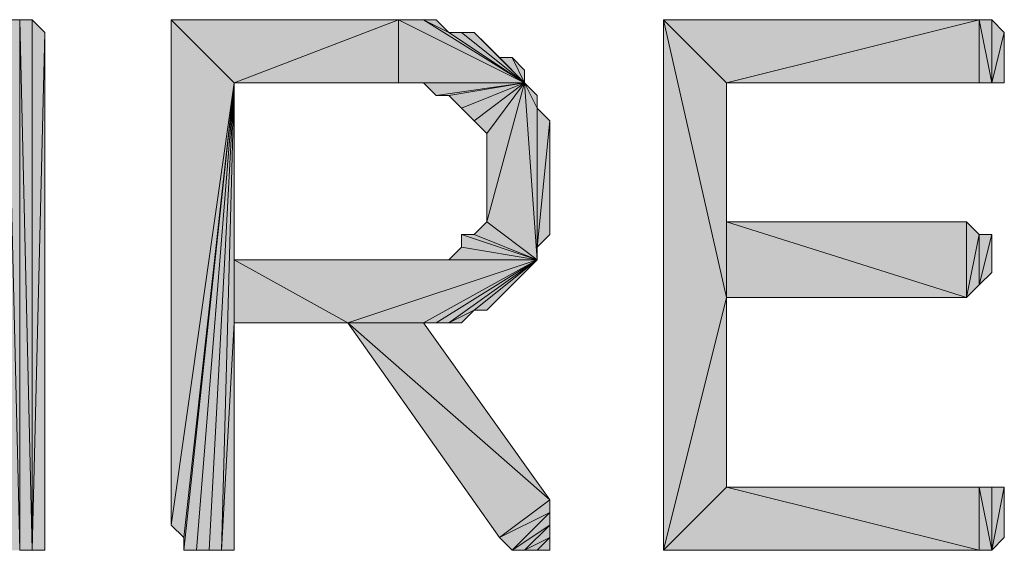
# Model space of a CAD drawing. Units: inches. Extents: x 5 to 292, y -203 to 10.
# Drawn here: x 93 to 98, y -124 to -121 of the extents above; entities that cross this region are included whole.
import ezdxf

# ---------------------------------------------------------------- set-up
doc = ezdxf.new("R2010")
doc.units = ezdxf.units.IN
doc.header["$MEASUREMENT"] = 0
doc.layers.add('Ebene 1', color=7, linetype='Continuous')

# ---------------------------------------------------------------- blocks, each defined once
blk = doc.blocks.new('block 2')
at = {"layer": 'Ebene 1', "true_color": 0x000001}
h = blk.add_hatch(color=178, dxfattribs=at)
h.dxf.hatch_style = 2
h.paths.add_polyline_path([(92.8864, -123.9661), (92.8864, -121.2991), (92.9499, -123.9661)])
h.paths.add_polyline_path([(92.8229, -121.2991), (92.8864, -123.9661), (92.8864, -121.2991)])
h.paths.add_polyline_path([(92.8229, -123.9661), (92.8229, -121.2991), (92.8864, -123.9661)])
h.paths.add_polyline_path([(92.7594, -121.3626), (92.8229, -123.9661), (92.8229, -121.2991)])
h.paths.add_polyline_path([(92.7594, -123.9661), (92.7594, -121.3626), (92.8229, -123.9661)])
h.paths.add_polyline_path([(92.6959, -121.4896), (92.7594, -123.9661), (92.7594, -121.3626)])
h = blk.add_hatch(color=178, dxfattribs=at)
h.dxf.hatch_style = 2
h.paths.add_polyline_path([(92.9499, -123.9661), (93.0134, -121.3626), (93.0134, -123.9661)])
h.paths.add_polyline_path([(92.9499, -121.2991), (92.9499, -123.9661), (93.0134, -121.3626)])
h.paths.add_polyline_path([(92.8864, -121.2991), (92.9499, -121.2991), (92.9499, -123.9661)])
h = blk.add_hatch(color=178, dxfattribs=at)
h.dxf.hatch_style = 2
h.paths.add_polyline_path([(93.9659, -121.6166), (93.6484, -123.8391), (93.6484, -121.2991)])
h.paths.add_polyline_path([(93.7119, -123.9026), (93.9659, -121.6166), (93.6484, -123.8391)])
h = blk.add_hatch(color=178, dxfattribs=at)
h.dxf.hatch_style = 2
h.paths.add_polyline_path([(93.6484, -121.2991), (93.9659, -121.6166), (94.7914, -121.2991)])
h = blk.add_hatch(color=178, dxfattribs=at)
h.dxf.hatch_style = 2
h.paths.add_polyline_path([(93.9659, -121.6166), (94.7914, -121.6166), (94.7914, -121.2991)])
h = blk.add_hatch(color=178, dxfattribs=at)
h.dxf.hatch_style = 2
h.paths.add_polyline_path([(95.4264, -121.6166), (94.7914, -121.2991), (94.7914, -121.6166)])
h.paths.add_polyline_path([(94.9184, -121.2991), (95.4264, -121.6166), (94.7914, -121.2991)])
h.paths.add_polyline_path([(95.0454, -121.3626), (94.9184, -121.2991), (95.4264, -121.6166)])
h.paths.add_polyline_path([(94.9819, -121.2991), (95.0454, -121.3626), (94.9184, -121.2991)])
h = blk.add_hatch(color=178, dxfattribs=at)
h.dxf.hatch_style = 2
h.paths.add_polyline_path([(96.1249, -121.2991), (96.4424, -122.6961), (96.4424, -121.6166)])
h.paths.add_polyline_path([(96.1249, -123.9661), (96.1249, -121.2991), (96.4424, -122.6961)])
h = blk.add_hatch(color=178, dxfattribs=at)
h.dxf.hatch_style = 2
h.paths.add_polyline_path([(96.1249, -121.2991), (96.4424, -121.6166), (97.7124, -121.2991)])
h = blk.add_hatch(color=178, dxfattribs=at)
h.dxf.hatch_style = 2
h.paths.add_polyline_path([(96.4424, -121.6166), (97.7124, -121.6166), (97.7124, -121.2991)])
h = blk.add_hatch(color=178, dxfattribs=at)
h.dxf.hatch_style = 2
h.paths.add_polyline_path([(97.7124, -121.2991), (97.7759, -121.2991), (97.7759, -121.6166)])
h = blk.add_hatch(color=178, dxfattribs=at)
h.dxf.hatch_style = 2
h.paths.add_polyline_path([(97.7124, -121.6166), (97.7124, -121.2991), (97.7759, -121.6166)])
h = blk.add_hatch(color=178, dxfattribs=at)
h.dxf.hatch_style = 2
h.paths.add_polyline_path([(97.7759, -121.6166), (97.8394, -121.3626), (97.8394, -121.6166)])
h.paths.add_polyline_path([(97.7759, -121.2991), (97.7759, -121.6166), (97.8394, -121.3626)])
h = blk.add_hatch(color=178, dxfattribs=at)
h.dxf.hatch_style = 2
h.paths.add_polyline_path([(95.0454, -121.3626), (95.1089, -121.3626), (95.4264, -121.6166)])
h = blk.add_hatch(color=178, dxfattribs=at)
h.dxf.hatch_style = 2
h.paths.add_polyline_path([(95.4264, -121.6166), (95.1724, -121.3626), (95.1089, -121.3626)])
h.paths.add_polyline_path([(95.2359, -121.4261), (95.4264, -121.6166), (95.1724, -121.3626)])
h = blk.add_hatch(color=178, dxfattribs=at)
h.dxf.hatch_style = 2
h.paths.add_polyline_path([(95.2359, -121.4261), (95.2994, -121.4896), (95.4264, -121.6166)])
h = blk.add_hatch(color=178, dxfattribs=at)
h.dxf.hatch_style = 2
h.paths.add_polyline_path([(95.2994, -121.4896), (95.3629, -121.4896), (95.4264, -121.6166)])
h = blk.add_hatch(color=178, dxfattribs=at)
h.dxf.hatch_style = 2
h.paths.add_polyline_path([(95.3629, -121.4896), (95.4264, -121.5531), (95.4264, -121.6166)])
h = blk.add_hatch(color=178, dxfattribs=at)
h.dxf.hatch_style = 2
h.paths.add_polyline_path([(93.7119, -123.9661), (93.7754, -123.9661), (93.9659, -121.6166)])
h = blk.add_hatch(color=178, dxfattribs=at)
h.dxf.hatch_style = 2
h.paths.add_polyline_path([(93.7119, -123.9026), (93.7119, -123.9661), (93.9659, -121.6166)])
edge = h.paths.add_edge_path()
edge.add_spline(control_points=[(93.7119, -123.9661), (93.7119, -123.9661), (93.7119, -123.9026), (93.7119, -123.9026), (93.7119, -123.9026), (93.7119, -123.9661), (93.7119, -123.9661)], knot_values=[0, 0, 0, 0, 1, 1, 1, 2, 2, 2, 2], degree=3, periodic=1)
h = blk.add_hatch(color=178, dxfattribs=at)
h.dxf.hatch_style = 2
h.paths.add_polyline_path([(93.9659, -121.6166), (93.8389, -123.9661), (93.7754, -123.9661)])
h.paths.add_polyline_path([(93.9024, -123.9661), (93.9659, -121.6166), (93.8389, -123.9661)])
h.paths.add_polyline_path([(93.9659, -122.8231), (93.9024, -123.9661), (93.9659, -121.6166)])
h.paths.add_polyline_path([(93.9659, -123.9661), (93.9659, -122.8231), (93.9024, -123.9661)])
h = blk.add_hatch(color=178, dxfattribs=at)
h.dxf.hatch_style = 2
h.paths.add_polyline_path([(93.9659, -122.5056), (93.9659, -122.8231), (94.5374, -122.8231)])
h.paths.add_polyline_path([(93.9659, -121.6166), (93.9659, -122.5056), (93.9659, -122.8231)])
h = blk.add_hatch(color=178, dxfattribs=at)
h.dxf.hatch_style = 2
h.paths.add_polyline_path([(94.7914, -121.6166), (94.8549, -121.6166), (95.4264, -121.6166)])
h = blk.add_hatch(color=178, dxfattribs=at)
h.dxf.hatch_style = 2
h.paths.add_polyline_path([(95.4264, -121.6166), (94.9184, -121.6166), (94.8549, -121.6166)])
h.paths.add_polyline_path([(94.9819, -121.6801), (95.4264, -121.6166), (94.9184, -121.6166)])
h = blk.add_hatch(color=178, dxfattribs=at)
h.dxf.hatch_style = 2
h.paths.add_polyline_path([(95.4264, -121.6166), (95.0454, -121.6801), (94.9819, -121.6801)])
h.paths.add_polyline_path([(95.1089, -121.7436), (95.4264, -121.6166), (95.0454, -121.6801)])
h = blk.add_hatch(color=178, dxfattribs=at)
h.dxf.hatch_style = 2
h.paths.add_polyline_path([(95.1089, -121.7436), (95.1724, -121.8071), (95.4264, -121.6166)])
h = blk.add_hatch(color=178, dxfattribs=at)
h.dxf.hatch_style = 2
h.paths.add_polyline_path([(95.1724, -121.8071), (95.2359, -121.8706), (95.4264, -121.6166)])
h = blk.add_hatch(color=178, dxfattribs=at)
h.dxf.hatch_style = 2
h.paths.add_polyline_path([(95.4264, -121.6166), (95.4899, -122.5056), (95.2359, -122.3151)])
h.paths.add_polyline_path([(95.4899, -121.7436), (95.4264, -121.6166), (95.4899, -122.5056)])
h.paths.add_polyline_path([(95.4899, -121.6801), (95.4899, -121.7436), (95.4264, -121.6166)])
h = blk.add_hatch(color=178, dxfattribs=at)
h.dxf.hatch_style = 2
h.paths.add_polyline_path([(95.4264, -121.6166), (95.2359, -122.3151), (95.2359, -121.8706)])
h = blk.add_hatch(color=178, dxfattribs=at)
h.dxf.hatch_style = 2
h.paths.add_polyline_path([(96.4424, -122.3151), (96.4424, -122.6961), (97.6489, -122.6961)])
h.paths.add_polyline_path([(96.4424, -121.6166), (96.4424, -122.3151), (96.4424, -122.6961)])
h = blk.add_hatch(color=178, dxfattribs=at)
h.dxf.hatch_style = 2
h.paths.add_polyline_path([(95.4899, -122.4421), (95.4899, -121.7436), (95.5534, -121.8071)])
h.paths.add_polyline_path([(95.4899, -122.5056), (95.4899, -122.4421), (95.4899, -121.7436)])
h = blk.add_hatch(color=178, dxfattribs=at)
h.dxf.hatch_style = 2
h.paths.add_polyline_path([(95.4899, -122.4421), (95.5534, -121.8071), (95.5534, -122.3786)])
h = blk.add_hatch(color=178, dxfattribs=at)
h.dxf.hatch_style = 2
h.paths.add_polyline_path([(95.1724, -122.3786), (95.2359, -122.3151), (95.4899, -122.5056)])
h = blk.add_hatch(color=178, dxfattribs=at)
h.dxf.hatch_style = 2
h.paths.add_polyline_path([(97.6489, -122.6961), (97.7124, -122.3786), (97.7124, -122.6326)])
h.paths.add_polyline_path([(97.6489, -122.3151), (97.6489, -122.6961), (97.7124, -122.3786)])
h.paths.add_polyline_path([(96.4424, -122.3151), (97.6489, -122.3151), (97.6489, -122.6961)])
h = blk.add_hatch(color=178, dxfattribs=at)
h.dxf.hatch_style = 2
h.paths.add_polyline_path([(95.1089, -122.3786), (95.1724, -122.3786), (95.4899, -122.5056)])
h = blk.add_hatch(color=178, dxfattribs=at)
h.dxf.hatch_style = 2
h.paths.add_polyline_path([(95.1089, -122.4421), (95.1089, -122.3786), (95.4899, -122.5056)])
edge = h.paths.add_edge_path()
edge.add_spline(control_points=[(95.1089, -122.3786), (95.1089, -122.3786), (95.1089, -122.4421), (95.1089, -122.4421), (95.1089, -122.4421), (95.1089, -122.3786), (95.1089, -122.3786)], knot_values=[0, 0, 0, 0, 1, 1, 1, 2, 2, 2, 2], degree=3, periodic=1)
h = blk.add_hatch(color=178, dxfattribs=at)
h.dxf.hatch_style = 2
h.paths.add_polyline_path([(97.7124, -122.6326), (97.7759, -122.3786), (97.7759, -122.5691)])
h.paths.add_polyline_path([(97.7124, -122.3786), (97.7124, -122.6326), (97.7759, -122.3786)])
h = blk.add_hatch(color=178, dxfattribs=at)
h.dxf.hatch_style = 2
h.paths.add_polyline_path([(95.0454, -122.5056), (95.1089, -122.4421), (95.4899, -122.5056)])
h = blk.add_hatch(color=178, dxfattribs=at)
h.dxf.hatch_style = 2
h.paths.add_polyline_path([(93.9659, -122.5056), (94.9819, -122.5056), (95.4899, -122.5056)])
h = blk.add_hatch(color=178, dxfattribs=at)
h.dxf.hatch_style = 2
h.paths.add_polyline_path([(95.4899, -122.5056), (94.5374, -122.8231), (93.9659, -122.5056)])
h.paths.add_polyline_path([(94.9184, -122.8231), (95.4899, -122.5056), (94.5374, -122.8231)])
h = blk.add_hatch(color=178, dxfattribs=at)
h.dxf.hatch_style = 2
h.paths.add_polyline_path([(95.4899, -122.5056), (94.9819, -122.8231), (94.9184, -122.8231)])
h.paths.add_polyline_path([(95.0454, -122.8231), (95.4899, -122.5056), (94.9819, -122.8231)])
h = blk.add_hatch(color=178, dxfattribs=at)
h.dxf.hatch_style = 2
h.paths.add_polyline_path([(94.9819, -122.5056), (95.0454, -122.5056), (95.4899, -122.5056)])
h = blk.add_hatch(color=178, dxfattribs=at)
h.dxf.hatch_style = 2
h.paths.add_polyline_path([(95.1724, -122.7596), (95.0454, -122.8231), (95.4899, -122.5056)])
h.paths.add_polyline_path([(95.1089, -122.8231), (95.1724, -122.7596), (95.0454, -122.8231)])
h = blk.add_hatch(color=178, dxfattribs=at)
h.dxf.hatch_style = 2
h.paths.add_polyline_path([(95.1724, -122.7596), (95.2359, -122.7596), (95.4899, -122.5056)])
h = blk.add_hatch(color=178, dxfattribs=at)
h.dxf.hatch_style = 2
h.paths.add_polyline_path([(95.4899, -122.5056), (95.2994, -122.6961), (95.2359, -122.7596)])
h.paths.add_polyline_path([(95.3629, -122.6326), (95.4899, -122.5056), (95.2994, -122.6961)])
h = blk.add_hatch(color=178, dxfattribs=at)
h.dxf.hatch_style = 2
h.paths.add_polyline_path([(95.3629, -122.6326), (95.4264, -122.5691), (95.4899, -122.5056)])
h = blk.add_hatch(color=178, dxfattribs=at)
h.dxf.hatch_style = 2
h.paths.add_polyline_path([(96.4424, -123.6486), (96.1249, -123.9661), (97.7124, -123.9661)])
h.paths.add_polyline_path([(96.4424, -122.6961), (96.4424, -123.6486), (96.1249, -123.9661)])
h = blk.add_hatch(color=178, dxfattribs=at)
h.dxf.hatch_style = 2
h.paths.add_polyline_path([(95.5534, -123.9026), (95.4899, -123.9661), (95.5534, -123.9661)])
h.paths.add_polyline_path([(95.4264, -123.9661), (95.5534, -123.9026), (95.4899, -123.9661)])
h.paths.add_polyline_path([(95.5534, -123.8391), (95.4264, -123.9661), (95.5534, -123.9026)])
h.paths.add_polyline_path([(95.3629, -123.9661), (95.5534, -123.8391), (95.4264, -123.9661)])
h.paths.add_polyline_path([(95.5534, -123.7756), (95.3629, -123.9661), (95.5534, -123.8391)])
h.paths.add_polyline_path([(95.2994, -123.9026), (95.5534, -123.7756), (95.3629, -123.9661)])
h.paths.add_polyline_path([(95.5534, -123.7121), (95.2994, -123.9026), (95.5534, -123.7756)])
h.paths.add_polyline_path([(94.5374, -122.8231), (95.5534, -123.7121), (95.2994, -123.9026)])
h.paths.add_polyline_path([(94.9184, -122.8231), (94.5374, -122.8231), (95.5534, -123.7121)])
h = blk.add_hatch(color=178, dxfattribs=at)
h.dxf.hatch_style = 2
h.paths.add_polyline_path([(96.4424, -123.6486), (97.7124, -123.9661), (97.7124, -123.6486)])
h = blk.add_hatch(color=178, dxfattribs=at)
h.dxf.hatch_style = 2
h.paths.add_polyline_path([(97.7759, -123.9661), (97.7124, -123.6486), (97.7124, -123.9661)])
h.paths.add_polyline_path([(97.7759, -123.6486), (97.7759, -123.9661), (97.7124, -123.6486)])
h = blk.add_hatch(color=178, dxfattribs=at)
h.dxf.hatch_style = 2
h.paths.add_polyline_path([(97.7759, -123.9661), (97.8394, -123.6486), (97.8394, -123.9026)])
h.paths.add_polyline_path([(97.7759, -123.6486), (97.7759, -123.9661), (97.8394, -123.6486)])
at = {"layer": 'Ebene 1', "lineweight": 0}
for points in [[(92.8229, -121.2991), (92.8864, -123.9661), (92.8864, -121.2991), (92.8229, -121.2991)], [(92.8864, -121.2991), (92.9499, -121.2991), (92.9499, -123.9661), (92.8864, -121.2991)], [(92.8864, -123.9661), (92.8864, -121.2991), (92.9499, -123.9661), (92.8864, -123.9661)], [(92.9499, -121.2991), (92.9499, -123.9661), (93.0134, -121.3626), (92.9499, -121.2991)], [(93.9659, -121.6166), (93.6484, -123.8391), (93.6484, -121.2991), (93.9659, -121.6166)], [(93.6484, -121.2991), (93.9659, -121.6166), (94.7914, -121.2991), (93.6484, -121.2991)], [(93.9659, -121.6166), (94.7914, -121.6166), (94.7914, -121.2991), (93.9659, -121.6166)], [(95.4264, -121.6166), (94.7914, -121.2991), (94.7914, -121.6166), (95.4264, -121.6166)], [(94.9184, -121.2991), (95.4264, -121.6166), (94.7914, -121.2991), (94.9184, -121.2991)], [(95.0454, -121.3626), (94.9184, -121.2991), (95.4264, -121.6166), (95.0454, -121.3626)], [(94.9819, -121.2991), (95.0454, -121.3626), (94.9184, -121.2991), (94.9819, -121.2991)], [(96.1249, -121.2991), (96.4424, -122.6961), (96.4424, -121.6166), (96.1249, -121.2991)], [(96.1249, -123.9661), (96.1249, -121.2991), (96.4424, -122.6961), (96.1249, -123.9661)], [(96.1249, -121.2991), (96.4424, -121.6166), (97.7124, -121.2991), (96.1249, -121.2991)], [(96.4424, -121.6166), (97.7124, -121.6166), (97.7124, -121.2991), (96.4424, -121.6166)], [(97.7124, -121.2991), (97.7759, -121.2991), (97.7759, -121.6166), (97.7124, -121.2991)], [(97.7124, -121.6166), (97.7124, -121.2991), (97.7759, -121.6166), (97.7124, -121.6166)], [(97.7759, -121.2991), (97.7759, -121.6166), (97.8394, -121.3626), (97.7759, -121.2991)], [(92.9499, -123.9661), (93.0134, -121.3626), (93.0134, -123.9661), (92.9499, -123.9661)], [(95.0454, -121.3626), (95.1089, -121.3626), (95.4264, -121.6166), (95.0454, -121.3626)], [(95.4264, -121.6166), (95.1724, -121.3626), (95.1089, -121.3626), (95.4264, -121.6166)], [(95.2359, -121.4261), (95.4264, -121.6166), (95.1724, -121.3626), (95.2359, -121.4261)], [(97.7759, -121.6166), (97.8394, -121.3626), (97.8394, -121.6166), (97.7759, -121.6166)], [(95.2359, -121.4261), (95.2994, -121.4896), (95.4264, -121.6166), (95.2359, -121.4261)], [(95.2994, -121.4896), (95.3629, -121.4896), (95.4264, -121.6166), (95.2994, -121.4896)], [(95.3629, -121.4896), (95.4264, -121.5531), (95.4264, -121.6166), (95.3629, -121.4896)], [(93.7119, -123.9026), (93.9659, -121.6166), (93.6484, -123.8391), (93.7119, -123.9026)], [(93.7119, -123.9661), (93.7754, -123.9661), (93.9659, -121.6166), (93.7119, -123.9661)], [(93.7119, -123.9026), (93.7119, -123.9661), (93.9659, -121.6166), (93.7119, -123.9026)], [(93.9659, -121.6166), (93.8389, -123.9661), (93.7754, -123.9661), (93.9659, -121.6166)], [(93.9024, -123.9661), (93.9659, -121.6166), (93.8389, -123.9661), (93.9024, -123.9661)], [(93.9659, -122.8231), (93.9024, -123.9661), (93.9659, -121.6166), (93.9659, -122.8231)], [(93.9659, -121.6166), (93.9659, -122.5056), (93.9659, -122.8231), (93.9659, -121.6166)], [(94.7914, -121.6166), (94.8549, -121.6166), (95.4264, -121.6166), (94.7914, -121.6166)], [(95.4264, -121.6166), (94.9184, -121.6166), (94.8549, -121.6166), (95.4264, -121.6166)], [(94.9819, -121.6801), (95.4264, -121.6166), (94.9184, -121.6166), (94.9819, -121.6801)], [(95.4264, -121.6166), (95.0454, -121.6801), (94.9819, -121.6801), (95.4264, -121.6166)], [(95.1089, -121.7436), (95.4264, -121.6166), (95.0454, -121.6801), (95.1089, -121.7436)], [(95.1089, -121.7436), (95.1724, -121.8071), (95.4264, -121.6166), (95.1089, -121.7436)], [(95.1724, -121.8071), (95.2359, -121.8706), (95.4264, -121.6166), (95.1724, -121.8071)], [(95.4264, -121.6166), (95.4899, -122.5056), (95.2359, -122.3151), (95.4264, -121.6166)], [(95.4264, -121.6166), (95.2359, -122.3151), (95.2359, -121.8706), (95.4264, -121.6166)], [(95.4899, -121.7436), (95.4264, -121.6166), (95.4899, -122.5056), (95.4899, -121.7436)], [(95.4899, -121.6801), (95.4899, -121.7436), (95.4264, -121.6166), (95.4899, -121.6801)], [(96.4424, -121.6166), (96.4424, -122.3151), (96.4424, -122.6961), (96.4424, -121.6166)], [(95.4899, -122.4421), (95.4899, -121.7436), (95.5534, -121.8071), (95.4899, -122.4421)], [(95.4899, -122.5056), (95.4899, -122.4421), (95.4899, -121.7436), (95.4899, -122.5056)], [(95.4899, -122.4421), (95.5534, -121.8071), (95.5534, -122.3786), (95.4899, -122.4421)], [(95.1724, -122.3786), (95.2359, -122.3151), (95.4899, -122.5056), (95.1724, -122.3786)], [(96.4424, -122.3151), (97.6489, -122.3151), (97.6489, -122.6961), (96.4424, -122.3151)], [(96.4424, -122.3151), (96.4424, -122.6961), (97.6489, -122.6961), (96.4424, -122.3151)], [(97.6489, -122.3151), (97.6489, -122.6961), (97.7124, -122.3786), (97.6489, -122.3151)], [(95.1089, -122.3786), (95.1724, -122.3786), (95.4899, -122.5056), (95.1089, -122.3786)], [(95.1089, -122.4421), (95.1089, -122.3786), (95.4899, -122.5056), (95.1089, -122.4421)], [(97.6489, -122.6961), (97.7124, -122.3786), (97.7124, -122.6326), (97.6489, -122.6961)], [(97.7124, -122.6326), (97.7759, -122.3786), (97.7759, -122.5691), (97.7124, -122.6326)], [(97.7124, -122.3786), (97.7124, -122.6326), (97.7759, -122.3786), (97.7124, -122.3786)], [(95.0454, -122.5056), (95.1089, -122.4421), (95.4899, -122.5056), (95.0454, -122.5056)], [(93.9659, -122.5056), (94.9819, -122.5056), (95.4899, -122.5056), (93.9659, -122.5056)], [(95.4899, -122.5056), (94.5374, -122.8231), (93.9659, -122.5056), (95.4899, -122.5056)], [(93.9659, -122.5056), (93.9659, -122.8231), (94.5374, -122.8231), (93.9659, -122.5056)], [(94.9184, -122.8231), (95.4899, -122.5056), (94.5374, -122.8231), (94.9184, -122.8231)], [(95.4899, -122.5056), (94.9819, -122.8231), (94.9184, -122.8231), (95.4899, -122.5056)], [(94.9819, -122.5056), (95.0454, -122.5056), (95.4899, -122.5056), (94.9819, -122.5056)], [(95.0454, -122.8231), (95.4899, -122.5056), (94.9819, -122.8231), (95.0454, -122.8231)], [(95.1724, -122.7596), (95.0454, -122.8231), (95.4899, -122.5056), (95.1724, -122.7596)], [(95.1724, -122.7596), (95.2359, -122.7596), (95.4899, -122.5056), (95.1724, -122.7596)], [(95.4899, -122.5056), (95.2994, -122.6961), (95.2359, -122.7596), (95.4899, -122.5056)], [(95.3629, -122.6326), (95.4899, -122.5056), (95.2994, -122.6961), (95.3629, -122.6326)], [(95.3629, -122.6326), (95.4264, -122.5691), (95.4899, -122.5056), (95.3629, -122.6326)], [(96.4424, -122.6961), (96.4424, -123.6486), (96.1249, -123.9661), (96.4424, -122.6961)], [(95.1089, -122.8231), (95.1724, -122.7596), (95.0454, -122.8231), (95.1089, -122.8231)], [(93.9659, -123.9661), (93.9659, -122.8231), (93.9024, -123.9661), (93.9659, -123.9661)], [(94.5374, -122.8231), (95.5534, -123.7121), (95.2994, -123.9026), (94.5374, -122.8231)], [(94.9184, -122.8231), (94.5374, -122.8231), (95.5534, -123.7121), (94.9184, -122.8231)], [(96.4424, -123.6486), (96.1249, -123.9661), (97.7124, -123.9661), (96.4424, -123.6486)], [(96.4424, -123.6486), (97.7124, -123.9661), (97.7124, -123.6486), (96.4424, -123.6486)], [(97.7759, -123.9661), (97.7124, -123.6486), (97.7124, -123.9661), (97.7759, -123.9661)], [(97.7759, -123.6486), (97.7759, -123.9661), (97.7124, -123.6486), (97.7759, -123.6486)], [(97.7759, -123.9661), (97.8394, -123.6486), (97.8394, -123.9026), (97.7759, -123.9661)], [(97.7759, -123.6486), (97.7759, -123.9661), (97.8394, -123.6486), (97.7759, -123.6486)], [(95.5534, -123.7121), (95.2994, -123.9026), (95.5534, -123.7756), (95.5534, -123.7121)], [(95.2994, -123.9026), (95.5534, -123.7756), (95.3629, -123.9661), (95.2994, -123.9026)], [(95.5534, -123.7756), (95.3629, -123.9661), (95.5534, -123.8391), (95.5534, -123.7756)], [(95.3629, -123.9661), (95.5534, -123.8391), (95.4264, -123.9661), (95.3629, -123.9661)], [(95.5534, -123.8391), (95.4264, -123.9661), (95.5534, -123.9026), (95.5534, -123.8391)], [(95.4264, -123.9661), (95.5534, -123.9026), (95.4899, -123.9661), (95.4264, -123.9661)], [(95.5534, -123.9026), (95.4899, -123.9661), (95.5534, -123.9661), (95.5534, -123.9026)]]:
    blk.add_lwpolyline(points, dxfattribs=at)
at = {"layer": 'Ebene 1', "color": 178, "lineweight": 13, "true_color": 0x000001}
for points in [[(92.8229, -121.2991), (92.8864, -123.9661), (92.8864, -121.2991), (92.8229, -121.2991)], [(92.8864, -121.2991), (92.9499, -121.2991), (92.9499, -123.9661), (92.8864, -121.2991)], [(92.8864, -123.9661), (92.8864, -121.2991), (92.9499, -123.9661), (92.8864, -123.9661)], [(92.9499, -121.2991), (92.9499, -123.9661), (93.0134, -121.3626), (92.9499, -121.2991)], [(93.9659, -121.6166), (93.6484, -123.8391), (93.6484, -121.2991), (93.9659, -121.6166)], [(93.6484, -121.2991), (93.9659, -121.6166), (94.7914, -121.2991), (93.6484, -121.2991)], [(93.9659, -121.6166), (94.7914, -121.6166), (94.7914, -121.2991), (93.9659, -121.6166)], [(95.4264, -121.6166), (94.7914, -121.2991), (94.7914, -121.6166), (95.4264, -121.6166)], [(94.9184, -121.2991), (95.4264, -121.6166), (94.7914, -121.2991), (94.9184, -121.2991)], [(95.0454, -121.3626), (94.9184, -121.2991), (95.4264, -121.6166), (95.0454, -121.3626)], [(94.9819, -121.2991), (95.0454, -121.3626), (94.9184, -121.2991), (94.9819, -121.2991)], [(96.1249, -121.2991), (96.4424, -122.6961), (96.4424, -121.6166), (96.1249, -121.2991)], [(96.1249, -123.9661), (96.1249, -121.2991), (96.4424, -122.6961), (96.1249, -123.9661)], [(96.1249, -121.2991), (96.4424, -121.6166), (97.7124, -121.2991), (96.1249, -121.2991)], [(96.4424, -121.6166), (97.7124, -121.6166), (97.7124, -121.2991), (96.4424, -121.6166)], [(97.7124, -121.2991), (97.7759, -121.2991), (97.7759, -121.6166), (97.7124, -121.2991)], [(97.7124, -121.6166), (97.7124, -121.2991), (97.7759, -121.6166), (97.7124, -121.6166)], [(97.7759, -121.2991), (97.7759, -121.6166), (97.8394, -121.3626), (97.7759, -121.2991)], [(92.9499, -123.9661), (93.0134, -121.3626), (93.0134, -123.9661), (92.9499, -123.9661)], [(95.0454, -121.3626), (95.1089, -121.3626), (95.4264, -121.6166), (95.0454, -121.3626)], [(95.4264, -121.6166), (95.1724, -121.3626), (95.1089, -121.3626), (95.4264, -121.6166)], [(95.2359, -121.4261), (95.4264, -121.6166), (95.1724, -121.3626), (95.2359, -121.4261)], [(97.7759, -121.6166), (97.8394, -121.3626), (97.8394, -121.6166), (97.7759, -121.6166)], [(95.2359, -121.4261), (95.2994, -121.4896), (95.4264, -121.6166), (95.2359, -121.4261)], [(95.2994, -121.4896), (95.3629, -121.4896), (95.4264, -121.6166), (95.2994, -121.4896)], [(95.3629, -121.4896), (95.4264, -121.5531), (95.4264, -121.6166), (95.3629, -121.4896)], [(93.7119, -123.9026), (93.9659, -121.6166), (93.6484, -123.8391), (93.7119, -123.9026)], [(93.7119, -123.9661), (93.7754, -123.9661), (93.9659, -121.6166), (93.7119, -123.9661)], [(93.7119, -123.9026), (93.7119, -123.9661), (93.9659, -121.6166), (93.7119, -123.9026)], [(93.9659, -121.6166), (93.8389, -123.9661), (93.7754, -123.9661), (93.9659, -121.6166)], [(93.9024, -123.9661), (93.9659, -121.6166), (93.8389, -123.9661), (93.9024, -123.9661)], [(93.9659, -122.8231), (93.9024, -123.9661), (93.9659, -121.6166), (93.9659, -122.8231)], [(93.9659, -121.6166), (93.9659, -122.5056), (93.9659, -122.8231), (93.9659, -121.6166)], [(94.7914, -121.6166), (94.8549, -121.6166), (95.4264, -121.6166), (94.7914, -121.6166)], [(95.4264, -121.6166), (94.9184, -121.6166), (94.8549, -121.6166), (95.4264, -121.6166)], [(94.9819, -121.6801), (95.4264, -121.6166), (94.9184, -121.6166), (94.9819, -121.6801)], [(95.4264, -121.6166), (95.0454, -121.6801), (94.9819, -121.6801), (95.4264, -121.6166)], [(95.1089, -121.7436), (95.4264, -121.6166), (95.0454, -121.6801), (95.1089, -121.7436)], [(95.1089, -121.7436), (95.1724, -121.8071), (95.4264, -121.6166), (95.1089, -121.7436)], [(95.1724, -121.8071), (95.2359, -121.8706), (95.4264, -121.6166), (95.1724, -121.8071)], [(95.4264, -121.6166), (95.4899, -122.5056), (95.2359, -122.3151), (95.4264, -121.6166)], [(95.4264, -121.6166), (95.2359, -122.3151), (95.2359, -121.8706), (95.4264, -121.6166)], [(95.4899, -121.7436), (95.4264, -121.6166), (95.4899, -122.5056), (95.4899, -121.7436)], [(95.4899, -121.6801), (95.4899, -121.7436), (95.4264, -121.6166), (95.4899, -121.6801)], [(96.4424, -121.6166), (96.4424, -122.3151), (96.4424, -122.6961), (96.4424, -121.6166)], [(95.4899, -122.4421), (95.4899, -121.7436), (95.5534, -121.8071), (95.4899, -122.4421)], [(95.4899, -122.5056), (95.4899, -122.4421), (95.4899, -121.7436), (95.4899, -122.5056)], [(95.4899, -122.4421), (95.5534, -121.8071), (95.5534, -122.3786), (95.4899, -122.4421)], [(95.1724, -122.3786), (95.2359, -122.3151), (95.4899, -122.5056), (95.1724, -122.3786)], [(96.4424, -122.3151), (97.6489, -122.3151), (97.6489, -122.6961), (96.4424, -122.3151)], [(96.4424, -122.3151), (96.4424, -122.6961), (97.6489, -122.6961), (96.4424, -122.3151)], [(97.6489, -122.3151), (97.6489, -122.6961), (97.7124, -122.3786), (97.6489, -122.3151)], [(95.1089, -122.3786), (95.1724, -122.3786), (95.4899, -122.5056), (95.1089, -122.3786)], [(95.1089, -122.4421), (95.1089, -122.3786), (95.4899, -122.5056), (95.1089, -122.4421)], [(97.6489, -122.6961), (97.7124, -122.3786), (97.7124, -122.6326), (97.6489, -122.6961)], [(97.7124, -122.6326), (97.7759, -122.3786), (97.7759, -122.5691), (97.7124, -122.6326)], [(97.7124, -122.3786), (97.7124, -122.6326), (97.7759, -122.3786), (97.7124, -122.3786)], [(95.0454, -122.5056), (95.1089, -122.4421), (95.4899, -122.5056), (95.0454, -122.5056)], [(93.9659, -122.5056), (94.9819, -122.5056), (95.4899, -122.5056), (93.9659, -122.5056)], [(95.4899, -122.5056), (94.5374, -122.8231), (93.9659, -122.5056), (95.4899, -122.5056)], [(93.9659, -122.5056), (93.9659, -122.8231), (94.5374, -122.8231), (93.9659, -122.5056)], [(94.9184, -122.8231), (95.4899, -122.5056), (94.5374, -122.8231), (94.9184, -122.8231)], [(95.4899, -122.5056), (94.9819, -122.8231), (94.9184, -122.8231), (95.4899, -122.5056)], [(94.9819, -122.5056), (95.0454, -122.5056), (95.4899, -122.5056), (94.9819, -122.5056)], [(95.0454, -122.8231), (95.4899, -122.5056), (94.9819, -122.8231), (95.0454, -122.8231)], [(95.1724, -122.7596), (95.0454, -122.8231), (95.4899, -122.5056), (95.1724, -122.7596)], [(95.1724, -122.7596), (95.2359, -122.7596), (95.4899, -122.5056), (95.1724, -122.7596)], [(95.4899, -122.5056), (95.2994, -122.6961), (95.2359, -122.7596), (95.4899, -122.5056)], [(95.3629, -122.6326), (95.4899, -122.5056), (95.2994, -122.6961), (95.3629, -122.6326)], [(95.3629, -122.6326), (95.4264, -122.5691), (95.4899, -122.5056), (95.3629, -122.6326)], [(96.4424, -122.6961), (96.4424, -123.6486), (96.1249, -123.9661), (96.4424, -122.6961)], [(95.1089, -122.8231), (95.1724, -122.7596), (95.0454, -122.8231), (95.1089, -122.8231)], [(93.9659, -123.9661), (93.9659, -122.8231), (93.9024, -123.9661), (93.9659, -123.9661)], [(94.5374, -122.8231), (95.5534, -123.7121), (95.2994, -123.9026), (94.5374, -122.8231)], [(94.9184, -122.8231), (94.5374, -122.8231), (95.5534, -123.7121), (94.9184, -122.8231)], [(96.4424, -123.6486), (96.1249, -123.9661), (97.7124, -123.9661), (96.4424, -123.6486)], [(96.4424, -123.6486), (97.7124, -123.9661), (97.7124, -123.6486), (96.4424, -123.6486)], [(97.7759, -123.9661), (97.7124, -123.6486), (97.7124, -123.9661), (97.7759, -123.9661)], [(97.7759, -123.6486), (97.7759, -123.9661), (97.7124, -123.6486), (97.7759, -123.6486)], [(97.7759, -123.9661), (97.8394, -123.6486), (97.8394, -123.9026), (97.7759, -123.9661)], [(97.7759, -123.6486), (97.7759, -123.9661), (97.8394, -123.6486), (97.7759, -123.6486)], [(95.5534, -123.7121), (95.2994, -123.9026), (95.5534, -123.7756), (95.5534, -123.7121)], [(95.2994, -123.9026), (95.5534, -123.7756), (95.3629, -123.9661), (95.2994, -123.9026)], [(95.5534, -123.7756), (95.3629, -123.9661), (95.5534, -123.8391), (95.5534, -123.7756)], [(95.3629, -123.9661), (95.5534, -123.8391), (95.4264, -123.9661), (95.3629, -123.9661)], [(95.5534, -123.8391), (95.4264, -123.9661), (95.5534, -123.9026), (95.5534, -123.8391)], [(95.4264, -123.9661), (95.5534, -123.9026), (95.4899, -123.9661), (95.4264, -123.9661)], [(95.5534, -123.9026), (95.4899, -123.9661), (95.5534, -123.9661), (95.5534, -123.9026)]]:
    blk.add_lwpolyline(points, dxfattribs=at)
at = {"layer": 'Ebene 1', "lineweight": 0}
for points in [[(95.1089, -122.3786), (95.1089, -122.3786), (95.1089, -122.4421), (95.1089, -122.4421), (95.1089, -122.4421), (95.1089, -122.3786), (95.1089, -122.3786)], [(93.7119, -123.9661), (93.7119, -123.9661), (93.7119, -123.9026), (93.7119, -123.9026), (93.7119, -123.9026), (93.7119, -123.9661), (93.7119, -123.9661)]]:
    blk.add_open_spline(points, degree=3, knots=[0, 0, 0, 0, 1, 1, 1, 2, 2, 2, 2], dxfattribs=at)
at = {"layer": 'Ebene 1', "color": 178, "lineweight": 13, "true_color": 0x000001}
for points in [[(95.1089, -122.3786), (95.1089, -122.3786), (95.1089, -122.4421), (95.1089, -122.4421), (95.1089, -122.4421), (95.1089, -122.3786), (95.1089, -122.3786)], [(93.7119, -123.9661), (93.7119, -123.9661), (93.7119, -123.9026), (93.7119, -123.9026), (93.7119, -123.9026), (93.7119, -123.9661), (93.7119, -123.9661)]]:
    blk.add_open_spline(points, degree=3, knots=[0, 0, 0, 0, 1, 1, 1, 2, 2, 2, 2], dxfattribs=at)

msp = doc.modelspace()

# ---------------------------------------------------------------- block references
at = {"layer": 'Ebene 1'}
msp.add_blockref('block 2', (0, 0), dxfattribs=at)

doc.saveas('drawing.dxf')
